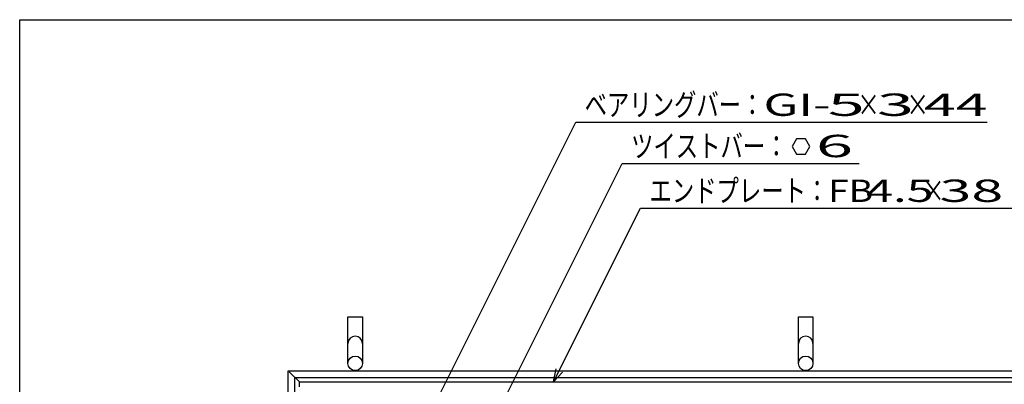
# Model space of a CAD drawing. Units: millimetres. Extents: x -182 to 173, y -128 to 105.
# Drawn here: x -173 to -63, y 65 to 105 of the extents above; entities that cross this region are included whole.
import ezdxf
from ezdxf.enums import TextEntityAlignment as Align

# ---------------------------------------------------------------- set-up
doc = ezdxf.new("R2010")
doc.units = ezdxf.units.MM
doc.header["$LTSCALE"] = 0.25
doc.linetypes.add('DASHED2', pattern=[9.525, 6.35, -3.175])
for name, color, linetype in [('16', 7, 'Continuous'), ('19', 7, 'Continuous'), ('22', 7, 'Continuous')]:
    doc.layers.add(name, color=color, linetype=linetype)
doc.styles.add('dcStyle0', font='txt.shx', dxfattribs={"width": 0.833333, "bigfont": 'bigfont'})

msp = doc.modelspace()

# ---------------------------------------------------------------- linework, layer by layer
at = {"color": 150, "linetype": 'Continuous', "lineweight": 25}
for p, q in [((-172.9, -114.65), (-172.9, 105.35)), ((-172.9, 105.35), (173.1, 105.35))]:
    msp.add_line(p, q, dxfattribs=at)
at = {"layer": '16', "color": 3, "linetype": 'Continuous', "lineweight": 25}
for p, q in [((-141.62, 64.81), (-28.5, 64.81)), ((-141.62, 64.25), (-141.62, 64.81))]:
    msp.add_line(p, q, dxfattribs=at)
at = {"layer": '19', "color": 6, "linetype": 'Continuous', "lineweight": 25}
for p, q in [((-136.19, 66.88), (-136.19, 72.08)), ((-136.19, 72.08), (-134.56, 72.08)), ((-134.56, 72.08), (-134.56, 66.88)), ((-85.81, 66.88), (-85.81, 72.08)), ((-85.81, 72.08), (-84.19, 72.08)), ((-84.19, 72.08), (-84.19, 66.88)), ((-142.88, 66.06), (-27.25, 66.06)), ((-142.88, -6.06), (-142.88, 66.06)), ((-142.12, 65.31), (-28, 65.31)), ((-142.12, -6.06), (-142.12, 65.31))]:
    msp.add_line(p, q, dxfattribs=at)
at = {"layer": '19', "color": 6, "linetype": 'DASHED2', "lineweight": 25}
msp.add_line((-141.62, 64.81), (-142.88, 66.06), dxfattribs=at)
at = {"layer": '19', "color": 6, "linetype": 'Continuous', "lineweight": 25}
for centre in [(-135.38, 66.88), (-85, 66.88)]:
    msp.add_circle(centre, 0.812, dxfattribs=at)
for centre in [(-135.38, 69.11), (-85, 69.11)]:
    msp.add_arc(centre, 0.812, 0, 180, dxfattribs=at)
at = {"layer": '22', "color": 4, "linetype": 'Continuous', "lineweight": 25}
for p, q in [((-129.75, 55.81), (-110.72, 93.88)), ((-110.72, 93.88), (-64.72, 93.88)), ((-86.03, 92.03), (-86.53, 91.16)), ((-85.03, 92.03), (-86.03, 92.03)), ((-84.53, 91.15), (-85.03, 92.03)), ((-86.53, 91.16), (-86.03, 90.29)), ((-86.03, 90.29), (-85.03, 90.29)), ((-85.03, 90.29), (-84.53, 91.16)), ((-120.69, 58.94), (-105.53, 89.25)), ((-105.53, 89.25), (-79.03, 89.25)), ((-113.19, 64.81), (-103.47, 84.25)), ((-103.47, 84.25), (-61.47, 84.25)), ((-113.19, 64.81), (-112.89, 66.27)), ((-113.19, 64.81), (-112.19, 65.91))]:
    msp.add_line(p, q, dxfattribs=at)

# ---------------------------------------------------------------- texts
at = {"layer": '22', "color": 2, "style": 'dcStyle0'}
for s, width, p, p2 in [('ベアリングバー：', 0.833333, (-109.72, 94.58), (-89.72, 94.58)), ('×', 0.833333, (-79.22, 94.58), (-76.72, 94.58)), ('×', 0.833333, (-73.72, 94.58), (-71.22, 94.58)), ('ツイストバー：', 0.833333, (-104.53, 89.95), (-87.03, 89.95)), ('エンドプレート：', 0.833333, (-102.47, 84.95), (-82.47, 84.95)), (' 4.5 ', 0.8, (-79.47, 84.95), (-69.47, 84.95)), ('×', 0.833333, (-71.97, 84.95), (-69.47, 84.95))]:
    msp.add_text(s, height=2.5, dxfattribs=dict(at, width=width)).set_placement(p, p2, align=Align.FIT)
for s, p, p2 in [('GI-', (-89.72, 94.58), (-82.22, 94.58)), (' 5 ', (-84.22, 94.58), (-76.72, 94.58)), (' 3 ', (-78.72, 94.58), (-71.22, 94.58)), (' 44 ', (-73.22, 94.58), (-63.22, 94.58)), (' 6 ', (-85.53, 89.96), (-78.03, 89.96)), ('FB', (-82.47, 84.95), (-77.47, 84.95)), (' 38 ', (-71.47, 84.95), (-61.47, 84.95))]:
    msp.add_text(s, height=2.5, dxfattribs=at).set_placement(p, p2, align=Align.FIT)

doc.saveas('drawing.dxf')
